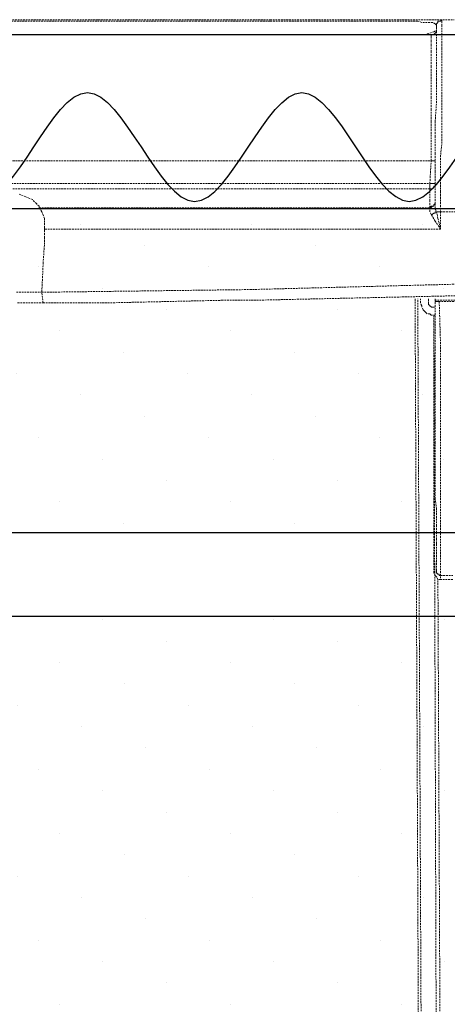
# Model space of a CAD drawing. Units: millimetres. Extents: x -5 to 2418, y 0 to 1680.
# Drawn here: x 405 to 461, y 1432 to 1561 of the extents above; entities that cross this region are included whole.
import ezdxf

# ---------------------------------------------------------------- set-up
doc = ezdxf.new("R2010")
doc.units = ezdxf.units.MM
doc.header["$LTSCALE"] = 6
doc.linetypes.add('ACANSTGL', pattern=[0.11811, 0.07874, -0.03937])
doc.layers.add('AM_8', color=1, linetype='Continuous', lineweight=25)

# ---------------------------------------------------------------- blocks, each defined once
blk = doc.blocks.new('A$C5C782ABC')
at = {"layer": 'AM_8'}
h = blk.add_hatch(dxfattribs=at)
h.set_pattern_fill('DOTS', color=8, scale=10, angle=45, style=0)
h.set_pattern_definition([(45, (-229.376, -363.43), (-5.61266, 16.83798), [0, -15.875])])
edge = h.paths.add_edge_path()
edge.add_line((544.5, 50.8), (544.5, 177))
edge.add_line((544.5, 177), (16.5, 177))
edge.add_line((16.5, 177), (16.5, 67.72))
edge.add_arc((-12.73, 23.8), 52.76, -1.9522, 56.3567, ccw=False)
edge.add_line((40, 22), (514.54, 22))
edge.add_arc((548.16, 17.01), 33.98, 96.181, 171.5629, ccw=False)
at = {"linetype": 'Continuous', "lineweight": 25}
blk.add_line((0, 177), (561, 177), dxfattribs=at)
blk = doc.blocks.new('A$C12984317')
at = {"layer": 'AM_8'}
h = blk.add_hatch(dxfattribs=at)
h.set_pattern_fill('DOTS', color=8, scale=10, angle=45, style=0)
h.set_pattern_definition([(45, (-970.373, -433.43), (-5.61266, 16.83798), [0, -15.875])])
h.paths.add_polyline_path([(16.5, 22), (544.5, 22), (544.5, 107), (16.5, 107)])
at = {"linetype": 'Continuous', "lineweight": 25}
for p, q in [((561, 107), (0, 107)), ((16.5, 22), (544.5, 22)), ((12.69, 0), (548.12, 0))]:
    blk.add_line(p, q, dxfattribs=at)
blk = doc.blocks.new('A$C112743A3')
at = {"color": 8, "linetype": 'ACANSTGL', "lineweight": 15}
for p, q in [((362.3, 368.65), (388.41, 368.65)), ((388.06, 368.3), (362.3, 368.3)), ((414.16, 368.3), (388.06, 368.3)), ((388.41, 368.65), (414.16, 368.65)), ((414.16, 368.65), (433.57, 368.65)), ((433.57, 368.3), (414.16, 368.3)), ((433.57, 368.65), (481.89, 368.65)), ((472.37, 368.3), (433.57, 368.3)), ((473.43, 367.95), (472.37, 368.3)), ((474.84, 367.95), (473.43, 367.95)), ((476.25, 367.95), (474.84, 367.95)), ((476.95, 367.6), (476.25, 367.95)), ((477.31, 367.24), (476.95, 367.6)), ((477.31, 367.6), (477.66, 367.95)), ((477.31, 367.24), (477.31, 367.6)), ((477.66, 367.95), (477.66, 368.3)), ((477.66, 368.3), (478.01, 368.3)), ((478.01, 368.3), (478.37, 368.3)), ((478.37, 368.3), (478.72, 368.65)), ((478.72, 368.65), (478.72, 368.3)), ((478.72, 368.3), (478.72, 367.24)), ((474.13, 364.77), (475.54, 365.12)), ((475.54, 365.12), (476.6, 365.48)), ((476.6, 365.48), (477.31, 365.83)), ((476.6, 364.77), (476.95, 365.12)), ((476.95, 365.12), (477.31, 365.48)), ((477.31, 366.89), (477.31, 367.24)), ((477.31, 366.89), (477.31, 367.24)), ((477.31, 366.54), (477.31, 366.89)), ((477.31, 365.48), (477.31, 366.54)), ((477.31, 365.48), (477.31, 365.83)), ((477.31, 363.71), (477.31, 365.48)), ((478.72, 367.24), (478.72, 365.83)), ((478.72, 365.83), (478.72, 363.71)), ((476.25, 364.77), (169.69, 364.77)), ((350.66, 364.77), (371.83, 364.77)), ((371.83, 364.77), (393.35, 364.77)), ((393.35, 364.77), (414.51, 364.77)), ((414.51, 364.77), (433.57, 364.77)), ((433.57, 364.77), (452.62, 364.77)), ((471.66, 364.77), (472.72, 364.77)), ((472.72, 364.77), (474.13, 364.77)), ((475.9, 364.77), (476.25, 364.77)), ((475.9, 364.42), (475.9, 364.77)), ((475.9, 364.07), (475.9, 364.42)), ((475.9, 363.01), (475.9, 364.07)), ((475.9, 361.95), (475.9, 363.01)), ((476.25, 364.77), (476.6, 364.77)), ((477.31, 360.89), (477.31, 363.71)), ((478.72, 363.71), (478.72, 361.24)), ((475.9, 360.19), (475.9, 361.95)), ((475.9, 358.42), (475.9, 360.19)), ((477.31, 357.01), (477.31, 360.89)), ((478.72, 361.24), (478.72, 358.42)), ((475.9, 356.31), (475.9, 358.42)), ((478.72, 358.42), (478.72, 355.25)), ((475.9, 353.84), (475.9, 356.31)), ((477.31, 352.78), (477.31, 357.01)), ((478.72, 355.25), (478.72, 351.72)), ((475.9, 351.01), (475.9, 353.84)), ((477.31, 347.49), (477.31, 352.78)), ((475.9, 348.19), (475.9, 351.01)), ((478.72, 351.72), (478.72, 347.49)), ((475.9, 345.02), (475.9, 348.19)), ((476.95, 341.84), (477.31, 347.49)), ((478.72, 347.49), (478.72, 342.9)), ((475.9, 341.84), (475.9, 345.02)), ((475.9, 338.67), (475.9, 341.84)), ((476.95, 337.96), (476.95, 341.84)), ((478.72, 342.9), (478.72, 336.55)), ((475.9, 335.14), (475.9, 338.67)), ((476.95, 333.37), (476.95, 337.96)), ((478.72, 336.55), (478.37, 333.02)), ((475.9, 331.61), (475.9, 335.14)), ((169.69, 331.61), (475.9, 331.61)), ((475.54, 325.61), (475.9, 331.61)), ((475.9, 331.61), (475.9, 331.61)), ((475.9, 331.61), (476.25, 331.61)), ((476.25, 331.61), (476.6, 331.61)), ((476.6, 331.61), (476.95, 331.61)), ((476.95, 328.79), (476.95, 333.37)), ((478.37, 333.02), (478.37, 329.49)), ((476.95, 324.91), (476.95, 328.79)), ((478.37, 329.49), (478.37, 323.5)), ((475.9, 325.61), (170.04, 325.61)), ((475.55, 324.2), (170.04, 324.2)), ((475.54, 325.61), (475.54, 325.61)), ((475.54, 325.61), (475.9, 325.61)), ((475.54, 325.61), (475.9, 325.61)), ((475.54, 325.61), (475.54, 325.26)), ((475.54, 325.26), (475.54, 324.91)), ((475.54, 324.91), (475.54, 324.56)), ((475.54, 324.56), (475.54, 324.2)), ((475.9, 324.2), (475.54, 324.2)), ((475.54, 323.85), (475.54, 324.2)), ((475.54, 323.5), (475.54, 323.85)), ((475.54, 322.44), (475.54, 323.5)), ((475.9, 325.61), (476.25, 325.61)), ((475.9, 325.61), (476.25, 325.61)), ((476.25, 324.2), (475.9, 324.2)), ((476.25, 325.61), (476.6, 325.61)), ((476.25, 325.61), (476.6, 325.61)), ((476.6, 324.56), (476.25, 324.2)), ((476.6, 325.61), (476.95, 325.61)), ((476.6, 325.61), (476.95, 325.61)), ((476.95, 324.91), (476.6, 324.91)), ((476.6, 324.91), (476.6, 324.56)), ((476.95, 325.61), (476.95, 325.26)), ((476.95, 325.26), (476.95, 324.91)), ((476.95, 320.32), (476.95, 324.91)), ((478.37, 323.5), (478.37, 318.21)), ((369.36, 322.09), (367.6, 322.79)), ((371.12, 321.38), (369.36, 322.09)), ((372.18, 320.32), (371.12, 321.38)), ((475.54, 321.03), (475.54, 322.44)), ((475.54, 319.26), (475.54, 321.03)), ((372.89, 319.62), (372.18, 320.32)), ((372.89, 319.26), (372.89, 319.62)), ((372.89, 319.26), (475.55, 319.26)), ((373.59, 318.21), (372.89, 319.26)), ((475.9, 319.62), (475.54, 319.26)), ((475.9, 319.26), (475.54, 319.26)), ((475.54, 319.26), (475.54, 319.26)), ((475.54, 318.21), (475.54, 319.26)), ((476.25, 319.62), (475.9, 319.62)), ((476.25, 319.62), (475.9, 319.26)), ((476.6, 319.62), (476.25, 319.62)), ((476.6, 319.62), (476.25, 319.62)), ((476.95, 320.32), (476.6, 319.97)), ((476.6, 319.97), (476.6, 319.62)), ((476.95, 319.97), (476.6, 319.97)), ((476.6, 319.97), (476.6, 319.62)), ((476.95, 320.67), (476.95, 320.32)), ((476.95, 320.32), (476.95, 320.32)), ((476.95, 320.32), (476.95, 319.97)), ((476.95, 320.32), (476.95, 318.91)), ((476.95, 318.91), (477.31, 318.21)), ((374.3, 316.44), (373.59, 318.21)), ((374.3, 315.38), (374.3, 316.44)), ((475.9, 317.5), (475.54, 318.21)), ((476.95, 315.74), (475.9, 317.5)), ((476.25, 317.5), (475.9, 317.5)), ((476.6, 317.85), (476.25, 317.5)), ((476.95, 317.85), (476.6, 317.85)), ((477.31, 318.21), (476.95, 318.21)), ((476.95, 318.21), (476.95, 317.85)), ((478.37, 313.62), (476.95, 315.74)), ((477.31, 318.21), (477.66, 316.44)), ((477.31, 318.21), (477.31, 318.21)), ((477.31, 318.21), (477.66, 318.21)), ((477.66, 318.21), (478.01, 318.21)), ((477.66, 316.44), (478.37, 313.62)), ((478.01, 318.21), (478.37, 318.21)), ((478.37, 318.21), (478.37, 313.62)), ((478.37, 318.21), (482.6, 318.21)), ((374.3, 313.97), (374.3, 315.38)), ((374.3, 313.62), (374.3, 313.97)), ((374.3, 313.62), (374.3, 313.27)), ((478.37, 313.62), (374.3, 313.62)), ((374.3, 313.27), (374.3, 312.56)), ((478.37, 313.62), (478.37, 313.62)), ((374.3, 312.56), (374.3, 311.5)), ((374.3, 311.5), (374.3, 310.09)), ((374.3, 310.09), (373.94, 304.8)), ((373.94, 304.8), (373.59, 297.04)), ((373.59, 297.04), (428.27, 297.74)), ((428.27, 297.74), (482.6, 299.16)), ((366.89, 297.04), (370.42, 297.04)), ((370.42, 297.04), (373.59, 297.04)), ((373.94, 294.22), (373.59, 297.04)), ((428.62, 294.92), (482.6, 296.12)), ((471.66, 295.28), (472.72, 63.5)), ((473.43, 63.5), (472.37, 295.28)), ((473.07, 294.22), (473.07, 295.28)), ((475.19, 295.28), (475.19, 294.22)), ((476.95, 295.28), (476.95, 294.92)), ((367.24, 294.22), (367.95, 294.22)), ((367.95, 294.22), (370.77, 294.22)), ((370.77, 294.22), (373.94, 294.22)), ((373.94, 294.22), (389.47, 294.22)), ((389.47, 294.22), (420.87, 294.92)), ((420.87, 294.92), (428.62, 294.92)), ((473.43, 293.51), (473.07, 294.22)), ((473.43, 293.16), (473.43, 293.51)), ((473.78, 292.45), (473.43, 293.16)), ((474.13, 292.1), (473.78, 292.45)), ((475.19, 294.22), (475.19, 293.86)), ((475.19, 293.86), (475.54, 293.51)), ((475.54, 293.51), (475.9, 293.16)), ((475.9, 293.16), (476.25, 293.16)), ((476.25, 293.16), (476.95, 293.16)), ((476.95, 282.58), (476.95, 294.92)), ((482.95, 294.92), (476.95, 294.92)), ((476.95, 294.92), (476.95, 294.92)), ((476.95, 294.92), (476.95, 294.92)), ((476.95, 294.92), (476.95, 294.92)), ((476.95, 294.92), (476.95, 294.57)), ((476.95, 294.57), (477.31, 294.57)), ((477.31, 294.57), (477.66, 294.57)), ((477.66, 294.57), (478.01, 294.57)), ((478.01, 294.57), (478.37, 282.58)), ((481.89, 294.57), (478.01, 294.57)), ((474.49, 291.75), (474.13, 292.1)), ((474.84, 291.39), (474.49, 291.75)), ((475.54, 291.39), (474.84, 291.39)), ((475.9, 291.04), (475.54, 291.39)), ((476.95, 291.04), (475.9, 291.04)), ((476.6, 291.04), (477.31, 69.14)), ((476.6, 224.01), (476.6, 291.04)), ((476.95, 270.23), (476.95, 282.58)), ((478.37, 282.58), (478.37, 221.55)), ((476.95, 257.53), (476.95, 270.23)), ((476.95, 245.18), (476.95, 257.53)), ((476.95, 242.71), (476.95, 245.18)), ((477.31, 240.24), (476.95, 242.71)), ((477.31, 237.77), (477.31, 240.24)), ((477.31, 235.66), (477.31, 237.77)), ((477.31, 233.89), (477.31, 235.66)), ((477.31, 232.13), (477.31, 233.89)), ((477.31, 231.07), (477.31, 232.13)), ((477.31, 228.25), (477.31, 231.07)), ((477.31, 230.72), (477.31, 231.07)), ((477.31, 226.13), (477.31, 228.25)), ((477.31, 224.01), (477.31, 226.13)), ((476.6, 223.31), (476.6, 224.01)), ((476.95, 222.6), (476.6, 223.31)), ((477.31, 222.25), (476.95, 222.6)), ((477.31, 224.01), (477.31, 223.66)), ((477.31, 223.66), (477.31, 223.31)), ((477.31, 223.31), (477.66, 222.96)), ((477.66, 222.96), (478.01, 222.96)), ((478.01, 222.96), (478.01, 222.6)), ((478.01, 222.6), (478.01, 222.6)), ((478.01, 222.6), (478.37, 222.6)), ((478.37, 222.6), (481.54, 222.6)), ((477.66, 221.55), (477.31, 222.25)), ((478.37, 69.14), (477.66, 221.55)), ((478.37, 221.55), (477.66, 221.55)), ((478.37, 221.55), (478.37, 221.55)), ((481.54, 221.55), (478.37, 221.55))]:
    blk.add_line(p, q, dxfattribs=at)
blk = doc.blocks.new('A$C2D3B08AE')
at = {"lineweight": 25}
blk.add_line((-281.75, 0), (281.75, 0), dxfattribs=at)
blk.add_open_spline([(-281.75, -15.88), (-272.47, -32.17), (-253.8, -64.46), (-225.73, 11.25), (-197.55, -71.88), (-169.35, 13.15), (-141.32, -72.18), (-112.99, 12.47), (-84.74, -72.32), (-56.25, 13.3), (-28.5, -72.34), (-0.27, 13.33), (27.88, -72.43), (56.07, 13.3), (84.24, -72.42), (112.45, 13.26), (140.58, -72.48), (169.2, 13.15), (196.94, -71.79), (225.17, 11.27), (253.29, -64.69), (272.05, -31.89), (281.41, -15.45), (281.52, -15.25), (281.64, -15.05), (281.75, -14.85)], degree=3, knots=[0.019084, 0.019084, 0.019084, 0.019084, 1.58003, 3.16006, 4.740089, 6.320118, 7.900148, 9.46914, 11.038132, 12.629122, 14.198268, 15.778298, 17.358327, 18.938357, 20.518386, 22.098416, 23.678445, 25.269435, 26.838581, 28.418611, 29.99864, 31.573176, 31.573176, 31.573176, 31.592256, 31.592256, 31.592256, 31.592256], dxfattribs=at)

msp = doc.modelspace()

# ---------------------------------------------------------------- block references
at = {"xscale": 0.5, "yscale": 0.5, "zscale": 0.5}
for name, p in [('A$C112743A3', (220.929, 1376.96)), ('A$C2D3B08AE', (385.677, 1559.346)), ('A$C12984317', (242.124, 1482.923)), ('A$C5C782ABC', (242.075, 1394.423))]:
    msp.add_blockref(name, p, dxfattribs=at)

doc.saveas('drawing.dxf')
